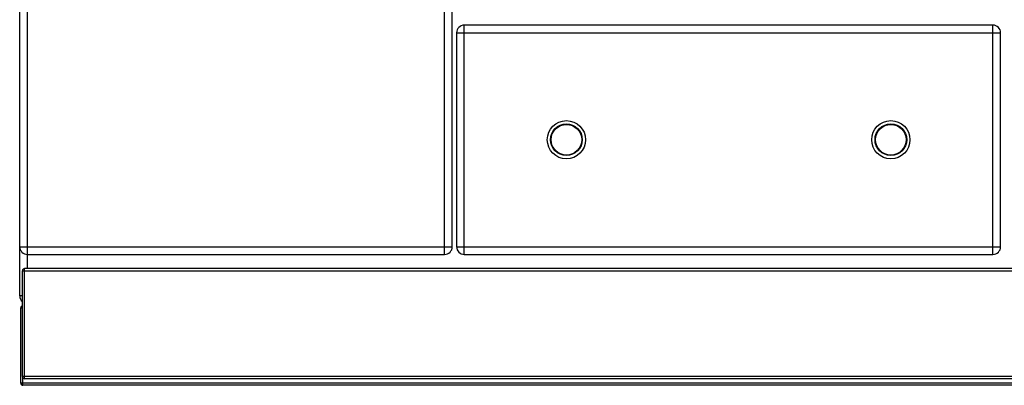
# Model space of a CAD drawing. Units: millimetres. Extents: x 26 to 2830, y -3 to 1915.
# Drawn here: x 28 to 930, y 950 to 1285 of the extents above; entities that cross this region are included whole.
import ezdxf

# ---------------------------------------------------------------- set-up
doc = ezdxf.new("R2010")
doc.units = ezdxf.units.MM
doc.header["$LTSCALE"] = 165
doc.layers.get('0').update_dxf_attribs({"linetype": 'CONTINUOUS'})
doc.layers.add('AXES', color=7, linetype='CONTINUOUS')

msp = doc.modelspace()

# ---------------------------------------------------------------- linework, layer by layer
at = {"color": 7, "linetype": 'CONTINUOUS'}
for p, q in [((28.25, 1032.28), (28.25, 1833.28)), ((424.25, 1077.28), (424.25, 1663.28)), ((919.25, 1280.28), (435.25, 1280.28)), ((428.25, 1273.28), (428.25, 1077.28)), ((926.25, 1077.28), (926.25, 1273.28)), ((35.25, 1070.28), (417.25, 1070.28)), ((435.25, 1070.28), (919.25, 1070.28)), ((30.75, 958.28), (30.75, 1055.28)), ((1823.75, 1057.28), (32.75, 1057.28)), ((29.25, 952.28), (29.25, 1021.28)), ((1823.75, 956.28), (32.75, 956.28)), ((1825.25, 950.28), (31.25, 950.28))]:
    msp.add_line(p, q, dxfattribs=at)
at = {"color": 9, "linetype": 'CONTINUOUS'}
for p, q in [((35.25, 1057.28), (35.25, 1683.78)), ((417.25, 1070.28), (417.25, 1670.28)), ((435.25, 1070.28), (435.25, 1280.28)), ((919.25, 1070.28), (919.25, 1280.28)), ((428.25, 1273.28), (926.25, 1273.28)), ((28.25, 1077.28), (424.25, 1077.28)), ((428.25, 1077.28), (926.25, 1077.28)), ((30.75, 1055.28), (1825.75, 1055.28)), ((32.75, 956.28), (32.75, 1057.28)), ((30.75, 1032.28), (28.25, 1032.28)), ((29.25, 1021.28), (30.75, 1021.28)), ((1825.75, 958.28), (30.75, 958.28)), ((31.25, 950.28), (31.25, 957.05)), ((1827.25, 952.28), (29.25, 952.28))]:
    msp.add_line(p, q, dxfattribs=at)
at = {"color": 7, "linetype": 'CONTINUOUS'}
for centre in [(528.75, 1175.28), (825.75, 1175.28)]:
    msp.add_circle(centre, 17.5, dxfattribs=at)
at = {"color": 9, "linetype": 'CONTINUOUS'}
for centre in [(528.75, 1175.28), (825.75, 1175.28)]:
    msp.add_circle(centre, 14.5, dxfattribs=at)
at = {"color": 7, "linetype": 'CONTINUOUS'}
for centre, radius, start, end in [((435.25, 1273.28), 7, 90, 180), ((919.25, 1273.28), 7, 0, 90), ((35.25, 1077.28), 7, 180, 270), ((417.25, 1077.28), 7, 270, 360), ((435.25, 1077.28), 7, 180, 270), ((919.25, 1077.28), 7, 270, 360), ((32.75, 1055.28), 2, 90, 180), ((35.25, 1032.28), 7, 180, 229.4821), ((31.25, 1021.28), 2, 104.83114, 180), ((32.75, 958.28), 2, 180, 270), ((31.25, 952.28), 2, 180, 270)]:
    msp.add_arc(centre, radius, start, end, dxfattribs=at)
at = {"layer": 'AXES', "color": 7, "linetype": 'CONTINUOUS'}
for centre in [(528.75, 1175.28), (825.75, 1175.28)]:
    msp.add_circle(centre, 14, dxfattribs=at)

doc.saveas('drawing.dxf')
